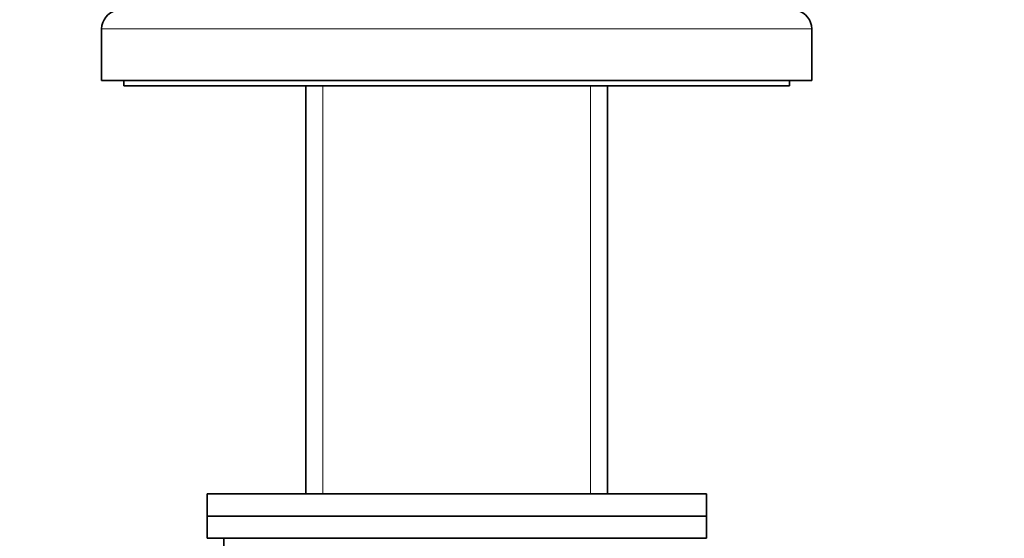
# Model space of a CAD drawing. Units: millimetres. Extents: x 0 to 2438, y 0 to 2754.
# Drawn here: x 901 to 989, y 2017 to 2064 of the extents above; entities that cross this region are included whole.
import ezdxf
from ezdxf import colors
from ezdxf.entities.mleader import LeaderData, LeaderLine
from ezdxf.math import Vec2, Vec3

# ---------------------------------------------------------------- set-up
doc = ezdxf.new("R2010")
doc.units = ezdxf.units.MM
doc.layers.add('DV1_Défaut', color=7, linetype='Continuous')
doc.layers.add('Défaut', color=7, linetype='Continuous')

# ---------------------------------------------------------------- blocks, each defined once
blk = doc.blocks.new('_DOT')
at = {"color": 0}
blk.add_line((0, 0), (-1, 0), dxfattribs=at)
at = {"color": 0, "const_width": 0.333}
blk.add_lwpolyline([(-0.1665, 0, 1), (0.1665, 0, 1)], format="xyb", close=True, dxfattribs=at)
blk = doc.blocks.new('SE')
at = {"layer": 'DV1_Défaut', "color": 7, "linetype": 'Continuous', "lineweight": 18}
for p, q in [((907.954, 2062.702), (971.954, 2062.702)), ((927.896, 2057.561), (927.896, 2020.761)), ((952.013, 2057.561), (952.013, 2020.761))]:
    blk.add_line(p, q, dxfattribs=at)
at = {"layer": 'DV1_Défaut', "color": 7, "linetype": 'Continuous', "lineweight": 35}
for p, q in [((907.954, 2062.702), (907.954, 2058.061)), ((971.954, 2058.061), (971.954, 2062.702)), ((907.954, 2058.061), (971.954, 2058.061)), ((909.954, 2058.061), (909.954, 2057.561)), ((969.954, 2057.561), (969.954, 2058.061)), ((909.954, 2057.561), (969.954, 2057.561)), ((926.354, 2057.561), (926.354, 2020.761)), ((953.554, 2020.761), (953.554, 2057.561)), ((917.454, 2020.761), (962.454, 2020.761)), ((917.454, 2020.761), (917.454, 2018.761)), ((962.454, 2018.761), (962.454, 2020.761)), ((917.454, 2018.761), (962.454, 2018.761)), ((917.454, 2018.761), (962.454, 2018.761)), ((917.454, 2018.761), (917.454, 2016.761)), ((962.454, 2016.761), (962.454, 2018.761)), ((917.454, 2016.761), (962.454, 2016.761)), ((918.954, 2016.761), (918.954, 2015.761))]:
    blk.add_line(p, q, dxfattribs=at)
for centre, start, end in [((909.654, 2062.702), 102.5, 180), ((970.254, 2062.702), 0, 77.5)]:
    blk.add_arc(centre, 1.7, start, end, dxfattribs=at)

msp = doc.modelspace()

# ---------------------------------------------------------------- block references
at = {"layer": 'Défaut'}
msp.add_blockref('SE', (0, 0), dxfattribs=at)

# ---------------------------------------------------------------- leaders
at = {"layer": 'Défaut', "color": 7, "linetype": 'Continuous', "lineweight": 18}
ml = msp.add_multileader_mtext('Standard', dxfattribs=at)
ml.set_content('{\\pxsm0.9;\\fSolid Edge ISO|b1||i0||c0|p34;\\W1.;01/10/2021\\P}', color=256)
ml.set_leader_properties()
ml.set_arrow_properties(name='DOT')
ml.build(insert=Vec2(0, 0))
ml.multileader.update_dxf_attribs({"leader_type": 0, "dogleg_length": 0, "arrow_head_size": 12})
ctx = ml.context
ctx.base_point, ctx.char_height, ctx.arrow_head_size, ctx.landing_gap_size = Vec3(2350.88, 2746.886), 12, 12, 4.2
notes = []
notes.append((ctx, [(0, (0, 0, 0), (0, 0), (1, 0), 1, [])]))
ctx.mtext.insert = Vec3(2352.88, 2753.006)
for ctx, leaders in notes:
    for number, flags, end, landing, length, lines in leaders:
        leader = LeaderData()
        leader.index, (leader.has_last_leader_line, leader.has_dogleg_vector, leader.attachment_direction) = number, flags
        leader.last_leader_point, leader.dogleg_vector, leader.dogleg_length = Vec3(end), Vec3(landing), length
        for number, points, colour, breaks in lines:
            line = LeaderLine()
            line.index, line.vertices, line.color, line.breaks = number, Vec3.list(points), colors.encode_raw_color(colour), breaks
            leader.lines.append(line)
        ctx.leaders.append(leader)

doc.saveas('drawing.dxf')
